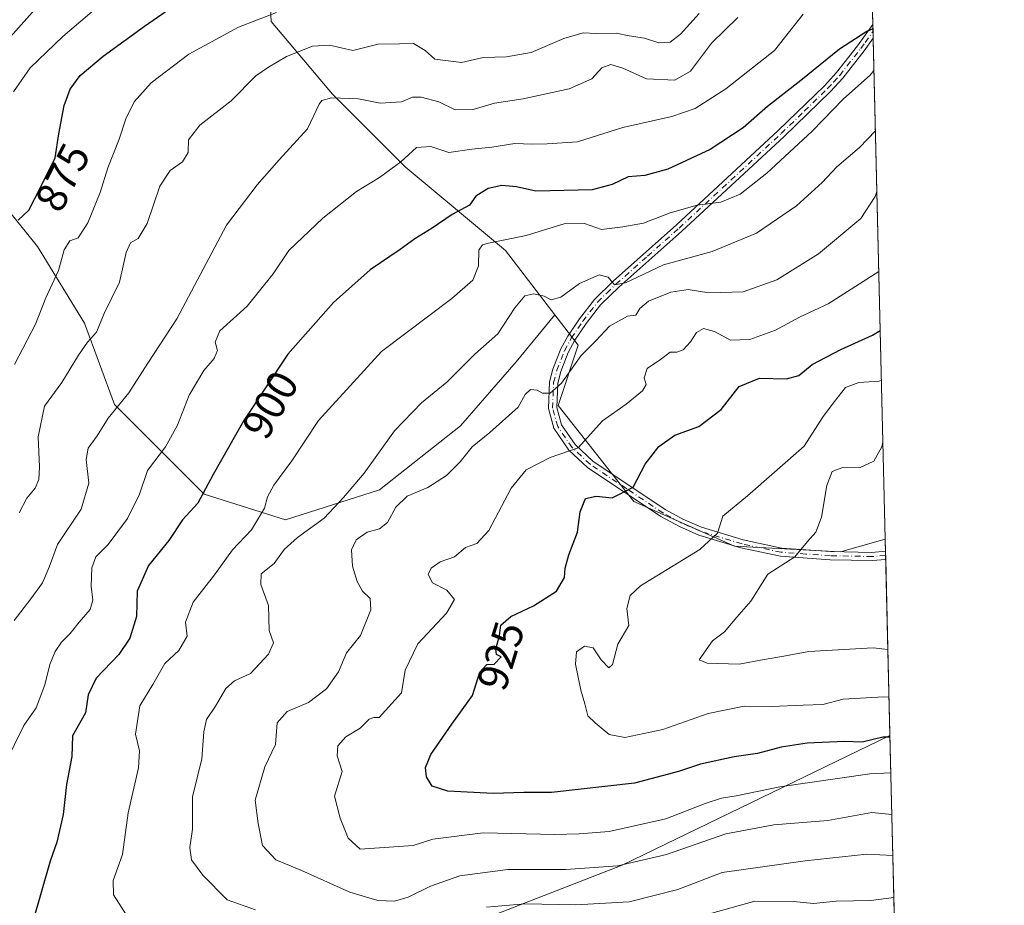
# Model space of a CAD drawing. Units: metres. Extents: x 662028 to 665495, y 4730332 to 4732726.
# Drawn here: x 665265 to 665495, y 4731483 to 4731689 of the extents above; entities that cross this region are included whole.
import ezdxf
from ezdxf.enums import TextEntityAlignment as Align

# ---------------------------------------------------------------- set-up
doc = ezdxf.new("R2010")
doc.units = ezdxf.units.M
doc.header["$MEASUREMENT"] = 0
doc.linetypes.add('DGN Style 4', pattern=[2.6384748266838614, 1.318413404963828, -0.6592067024819142, 0.001648016756204785, -0.6592067024819142])
for name, color, linetype, lineweight in [('Arbolado forestal CxS', 92, 'Continuous', 0), ('Camino Cxs', 7, 'Continuous', 0), ('Camino eje', 30, 'DGN Style 4', 13), ('Comarca CxS', 21, 'Continuous', 0), ('Comunidad Autónoma CxS', 142, 'Continuous', 0), ('Curva de nivel maestra', 30, 'Continuous', 30), ('Curva de nivel normal', 30, 'Continuous', 0), ('Matorral CxS', 135, 'Continuous', 0), ('Municipio CxS', 4, 'Continuous', 0), ('Provincia CxS', 1, 'Continuous', 0), ('Rótulo de curva de nivel directora', 7, 'Continuous', 0)]:
    doc.layers.add(name, color=color, linetype=linetype, lineweight=lineweight)
doc.styles.add('Style-Arial', font='txt')

# ---------------------------------------------------------------- blocks, each defined once
blk = doc.blocks.new('*U20')
at = {"layer": 'Camino Cxs', "color": 7, "linetype": 'Continuous', "lineweight": 0}
blk.add_polyline3d([(665454.3101000005, 4731565.5601, 942.0451999999933), (665463.9600999998, 4731565.380100001, 943.0314000000071), (665467.1089000005, 4731565.640000001, 944.2516999999935), (665467.1547999998, 4731563.7105, 944.4953999999999), (665467.1501000002, 4731563.710100001, 944.4934000000068), (665464.0201000003, 4731563.450099999, 943.1236999999965), (665454.2200999996, 4731563.630100001, 942.6652000000032), (665442.6501000002, 4731564.460100001, 936.0314000000071), (665433.4501, 4731566.4301, 934.1457999999985), (665423.6201, 4731569.4101, 930.2651000000042), (665419.1001000004, 4731571.380100001, 929.3847999999998), (665414.7701000003, 4731573.7501, 929.628800000006), (665397.7200999996, 4731585.140100001, 923.9508999999963), (665393.3901000004, 4731589.200099999, 921.9829000000027), (665389.8800999997, 4731594.270099999, 918.9700000000012), (665388.6101000002, 4731598.880100001, 917.5044000000053), (665388.8501000004, 4731605.0801, 917.2887000000047), (665389.6300999997, 4731608.0801, 917.6027000000032), (665391.4700999996, 4731612.7601, 915.8856999999989), (665393.1201, 4731615.770099999, 914.2032999999938), (665395.8201000001, 4731619.780099999, 913.9774000000034), (665399.3300999999, 4731624.3101, 913.0029000000068), (665403.6901000004, 4731628.540100001, 911.7813000000025), (665418.4101, 4731641.630100001, 913.6888000000035), (665442.1501000002, 4731663.620100001, 909.5948999999965), (665452.9301000005, 4731674.0701, 905.3136999999989), (665455.7100999998, 4731677.100099999, 904.3594000000012), (665460.6201, 4731683.340100001, 905.047200000001), (665464.1601, 4731688.3101, 905.2278999999982), (665464.1632000003, 4731688.314400001, 905.2275999999983), (665464.2402999997, 4731685.100500001, 906.0399000000034), (665462.1601, 4731682.1801, 905.5252000000038), (665457.1801000005, 4731675.850099999, 905.3598000000056), (665454.3101000005, 4731672.7301, 906.3631000000023), (665443.4801000003, 4731662.220100001, 910.285600000003), (665419.7100999998, 4731640.200099999, 915.3181000000042), (665405.0000999998, 4731627.130100001, 913.1024999999937), (665400.7701000003, 4731623.020099999, 913.8677000000026), (665397.3800999997, 4731618.6501, 914.6864999999962), (665394.7701000003, 4731614.770099999, 915.2667999999976), (665393.2200999996, 4731611.940099999, 915.4949999999953), (665391.4700999996, 4731607.4801, 917.0001000000049), (665390.7701000003, 4731604.800100001, 917.5485000000045), (665390.5500999996, 4731599.100099999, 918.296100000007), (665391.6501000002, 4731595.100099999, 919.2100999999967), (665394.8601000002, 4731590.470100001, 922.3202000000019), (665398.9200999998, 4731586.6501, 924.277900000001), (665415.7701000003, 4731575.4001, 929.8267000000051), (665419.9501, 4731573.110099999, 929.4351000000024), (665424.2901, 4731571.220100001, 930.2105000000012), (665433.9600999998, 4731568.290100001, 933.0167999999976), (665442.8901000004, 4731566.370100001, 935.3941999999952)], close=True, dxfattribs=at)

msp = doc.modelspace()

# ---------------------------------------------------------------- linework, layer by layer
at = {"layer": 'Arbolado forestal CxS', "color": 92, "linetype": 'Continuous', "lineweight": 0, "extrusion": (-0.007783676357979424, 0.3242155516643097, 0.9459512093344781), "elevation": 1529757.151549768, "flags": 128}
msp.add_lwpolyline([(-778836.796917005, -4459375.33715163), (-778836.796917005, -4459257.109155284)], dxfattribs=at)
at = {"layer": 'Arbolado forestal CxS', "color": 92, "linetype": 'Continuous', "lineweight": 0, "extrusion": (-0.007698891414909499, 0.3213337321468882, 0.9469347177369376), "elevation": 1516178.584874758, "flags": 128}
msp.add_lwpolyline([(-778608.0710365828, -4463932.082254996), (-778608.0710365828, -4463930.384818922)], dxfattribs=at)
at = {"layer": 'Arbolado forestal CxS', "color": 92, "linetype": 'Continuous', "lineweight": 0, "extrusion": (-0.008502474362475192, 0.3530614079986368, 0.9355615159420229), "elevation": 1665759.025830942, "flags": 128}
msp.add_lwpolyline([(-779187.432928618, -4410194.590066815), (-779187.4329286182, -4410192.871883784)], dxfattribs=at)
at = {"layer": 'Arbolado forestal CxS', "color": 92, "linetype": 'Continuous', "lineweight": 0, "extrusion": (-0.007508042962128396, 0.3127375977572788, 0.9498098884723644), "elevation": 1475634.031361288, "flags": 128}
msp.add_lwpolyline([(-778835.6838067942, -4477455.364166496), (-778835.6838067942, -4477332.54863946)], dxfattribs=at)
at = {"layer": 'Arbolado forestal CxS', "color": 92, "linetype": 'Continuous', "lineweight": 0, "extrusion": (-0.004118111364741747, 0.1711484669243223, 0.9852366433645481), "elevation": 807984.4843372145, "flags": 128}
msp.add_lwpolyline([(-779090.7985562531, -4644433.891085543), (-779090.7985562532, -4644431.004953763)], dxfattribs=at)
at = {"layer": 'Arbolado forestal CxS', "color": 92, "linetype": 'Continuous', "lineweight": 0, "extrusion": (-0.003174957521941858, 0.1337641481072497, 0.9910081091120676), "elevation": 631731.180926138, "flags": 128}
msp.add_lwpolyline([(-777554.1388378191, -4671925.302840612), (-777554.1388378191, -4671924.329012321)], dxfattribs=at)
at = {"layer": 'Arbolado forestal CxS', "color": 92, "linetype": 'Continuous', "lineweight": 0, "extrusion": (-0.003237528324336662, 0.1334719509970461, 0.9910473029615646), "elevation": 630307.0293815151, "flags": 128}
msp.add_lwpolyline([(-780007.6916655041, -4671707.686644176), (-780007.6916655042, -4671706.712943169)], dxfattribs=at)
at = {"layer": 'Arbolado forestal CxS', "color": 92, "linetype": 'Continuous', "lineweight": 0, "extrusion": (0.007277012271433412, -0.3031279312676695, 0.9529220862052599), "elevation": -1428531.842522369, "flags": 128}
msp.add_lwpolyline([(778830.604901181, 4492578.572031018), (778830.604901181, 4492535.576174756)], dxfattribs=at)
at = {"layer": 'Arbolado forestal CxS', "color": 92, "linetype": 'Continuous', "lineweight": 0}
for points in [[(665459.7284000004, 4731873.030300001, 828.0280000000057), (665467.0401999997, 4731568.4827, 938.1094000000012), (665460.7516999999, 4731566.685500001, 937.0951999999961), (665456.5982999997, 4731565.498299999, 936.5081999999967), (665431.9096999997, 4731566.799100001, 930.6100000000006), (665408.5203, 4731577.1995, 924.719299999997), (665390.8487000001, 4731599.5615, 915.3718999999984), (665395.5268999999, 4731613.602299999, 912.749800000005), (665390.1222999999, 4731620.6735, 910.369200000001), (665378.6344999997, 4731635.703500001, 903.2964999999967), (665355.2461000001, 4731655.2049, 893.8698000000004), (665338.3537, 4731672.106100001, 887.2581999999967), (665324.0601000005, 4731689.007099999, 879.8874000000069), (665323.5532999998, 4731698.142100001, 876.1429999999965), (665322.7615, 4731712.4089, 869.8847999999998), (665326.6599000003, 4731735.8093, 858.8531999999979), (665322.7622999996, 4731755.3103, 849.470300000001), (665309.7688999996, 4731777.4123, 839.9484999999986), (665300.6734999996, 4731807.314099999, 826.9876999999979)], [(665323.5532999998, 4731698.142100001, 876.1429999999965), (665307.4457, 4731693.383500001, 875.2918000000063), (665280.5713000001, 4731693.384099999, 867.6138000000066), (665253.6969, 4731692.389699999, 857.5460000000021), (665231.7988999998, 4731680.4461, 851.9118000000017), (665242.7474999997, 4731662.5295, 860.5991000000067), (665256.6823000005, 4731652.5755, 867.5316000000021), (665269.6215000004, 4731636.649700001, 876.2532000000066), (665280.5701000001, 4731618.733100001, 883.5103999999993), (665287.5373000001, 4731599.8213, 888.748000000007), (665308.4392999997, 4731578.918299999, 899.2079999999987), (665327.3507000003, 4731572.945699999, 906.1888000000035), (665349.2484999998, 4731579.912500001, 910.8372999999993), (665368.1605000002, 4731594.842300001, 912.5996000000014), (665381.1003000002, 4731609.772100001, 911.3668000000034), (665390.1222999999, 4731620.6735, 910.369200000001)], [(665323.5532999998, 4731698.142100001, 876.1429999999965), (665307.4457, 4731693.383500001, 875.2918000000063), (665280.5713000001, 4731693.384099999, 867.6138000000066), (665253.6969, 4731692.389699999, 857.5460000000021), (665231.7988999998, 4731680.4461, 851.9118000000017), (665242.7474999997, 4731662.5295, 860.5991000000067), (665256.6823000005, 4731652.5755, 867.5316000000021), (665269.6215000004, 4731636.649700001, 876.2532000000066), (665280.5701000001, 4731618.733100001, 883.5103999999993), (665287.5373000001, 4731599.8213, 888.748000000007), (665308.4392999997, 4731578.918299999, 899.2079999999987), (665327.3507000003, 4731572.945699999, 906.1888000000035), (665349.2484999998, 4731579.912500001, 910.8372999999993), (665368.1605000002, 4731594.842300001, 912.5996000000014), (665381.1003000002, 4731609.772100001, 911.3668000000034), (665390.1222999999, 4731620.6735, 910.369200000001)], [(665323.5532999998, 4731698.142100001, 876.1429999999965), (665324.0601000005, 4731689.007099999, 879.8874000000069), (665338.3537, 4731672.106100001, 887.2581999999967), (665355.2461000001, 4731655.2049, 893.8698000000004), (665378.6344999997, 4731635.703500001, 903.2964999999967), (665390.1222999999, 4731620.6735, 910.369200000001)], [(665323.5532999998, 4731698.142100001, 876.1429999999965), (665324.0601000005, 4731689.007099999, 879.8874000000069), (665338.3537, 4731672.106100001, 887.2581999999967), (665355.2461000001, 4731655.2049, 893.8698000000004), (665378.6344999997, 4731635.703500001, 903.2964999999967), (665390.1222999999, 4731620.6735, 910.369200000001)], [(665256.6823000005, 4731652.5755, 867.5316000000021), (665269.6215000004, 4731636.649700001, 876.2532000000066), (665280.5701000001, 4731618.733100001, 883.5103999999993), (665287.5373000001, 4731599.8213, 888.748000000007), (665308.4392999997, 4731578.918299999, 899.2079999999987), (665327.3507000003, 4731572.945699999, 906.1888000000035), (665349.2484999998, 4731579.912500001, 910.8372999999993), (665368.1605000002, 4731594.842300001, 912.5996000000014), (665381.1003000002, 4731609.772100001, 911.3668000000034), (665390.1222999999, 4731620.6735, 910.369200000001), (665395.5268999999, 4731613.602299999, 912.749800000005), (665390.8487000001, 4731599.5615, 915.3718999999984), (665408.5203, 4731577.1995, 924.719299999997), (665431.9096999997, 4731566.799100001, 930.6100000000006), (665456.5982999997, 4731565.498299999, 936.5081999999967), (665460.7516999999, 4731566.685500001, 937.0951999999961), (665467.0401999997, 4731568.4827, 938.1094000000012), (665468.1381999999, 4731522.750600001, 925.8267999999954), (665405.7969000004, 4731492.513699999, 916.126000000004), (665332.7704999996, 4731464.124299999, 902.8108000000066)], [(665390.1222999999, 4731620.6735, 910.369200000001), (665395.5268999999, 4731613.602299999, 912.749800000005), (665390.8487000001, 4731599.5615, 915.3718999999984), (665408.5203, 4731577.1995, 924.719299999997), (665431.9096999997, 4731566.799100001, 930.6100000000006), (665456.5982999997, 4731565.498299999, 936.5081999999967), (665460.7516999999, 4731566.685500001, 937.0951999999961), (665467.0401999997, 4731568.4827, 938.1094000000012)], [(665390.1222999999, 4731620.6735, 910.369200000001), (665395.5268999999, 4731613.602299999, 912.749800000005), (665390.8487000001, 4731599.5615, 915.3718999999984), (665408.5203, 4731577.1995, 924.719299999997), (665431.9096999997, 4731566.799100001, 930.6100000000006), (665456.5982999997, 4731565.498299999, 936.5081999999967), (665460.7516999999, 4731566.685500001, 937.0951999999961), (665467.0401999997, 4731568.4827, 938.1094000000012)], [(665468.1381999999, 4731522.750600001, 925.8267999999954), (665405.7969000004, 4731492.513699999, 916.126000000004), (665332.7704999996, 4731464.124299999, 902.8108000000066), (665290.1448999997, 4731459.9703, 897.4287999999942), (665257.5853000004, 4731449.113500001, 891.4722000000038), (665233.5532999998, 4731427.399499999, 880.1144000000058), (665211.8460999997, 4731406.4615, 867.4951000000001), (665184.7134999996, 4731404.1351, 856.328999999998), (665156.0299000005, 4731411.115900001, 847.390400000004), (665126.5724999999, 4731418.8715, 839.2568999999932), (665125.7971000001, 4731453.7711, 845.5693000000028), (665112.6183000002, 4731462.301300001, 841.8464999999997), (665084.7109000003, 4731465.405099999, 831.2311999999947), (665062.2291000001, 4731462.3027, 822.895399999994), (665038.1974999999, 4731466.181299999, 809.7912999999971), (665020.3677000003, 4731457.6511, 799.1453000000038), (665010.2896999996, 4731447.569300001, 794.3562999999995), (664998.4693, 4731416.914100001, 789.3122000000003), (664974.9770999998, 4731389.049100001, 779.6193000000059), (664930.5931000002, 4731358.152899999, 757.3447000000016)]]:
    msp.add_polyline3d(points, dxfattribs=at)
msp.add_polyline3d([(665390.1222999999, 4731620.6735, 910.369200000001), (665381.1003000002, 4731609.772100001, 911.3668000000034), (665368.1605000002, 4731594.842300001, 912.5996000000014), (665349.2484999998, 4731579.912500001, 910.8372999999993), (665327.3507000003, 4731572.945699999, 906.1888000000035), (665308.4392999997, 4731578.918299999, 899.2079999999987), (665287.5373000001, 4731599.8213, 888.748000000007), (665280.5701000001, 4731618.733100001, 883.5103999999993), (665269.6215000004, 4731636.649700001, 876.2532000000066), (665256.6823000005, 4731652.5755, 867.5316000000021), (665242.7474999997, 4731662.5295, 860.5991000000067), (665231.7988999998, 4731680.4461, 851.9118000000017), (665253.6969, 4731692.389699999, 857.5460000000021), (665280.5713000001, 4731693.384099999, 867.6138000000066), (665307.4457, 4731693.383500001, 875.2918000000063), (665323.5532999998, 4731698.142100001, 876.1429999999965), (665324.0601000005, 4731689.007099999, 879.8874000000069), (665338.3537, 4731672.106100001, 887.2581999999967), (665355.2461000001, 4731655.2049, 893.8698000000004), (665378.6344999997, 4731635.703500001, 903.2964999999967)], close=True, dxfattribs=at)
at = {"layer": 'Camino Cxs', "color": 7, "linetype": 'Continuous', "lineweight": 0, "extrusion": (-0.00588273948120152, 0.244903323905181, 0.969529656749287), "elevation": 1155769.08857799, "flags": 128}
msp.add_lwpolyline([(-778897.7629924831, -4570474.129153662), (-778897.762992483, -4570470.813291129)], dxfattribs=at)
at = {"layer": 'Camino Cxs', "color": 7, "linetype": 'Continuous', "lineweight": 0, "extrusion": (-0.05167032602019264, -0.9412250748495661, 0.3338046373006164), "elevation": -4487537.930558854, "flags": 128}
msp.add_lwpolyline([(405096.1395454919, 1590107.988573468), (405105.7849039099, 1590109.034781582), (405108.914424089, 1590110.329228085)], dxfattribs=at)
at = {"layer": 'Camino Cxs', "color": 7, "linetype": 'Continuous', "lineweight": 0, "extrusion": (-0.002999851135899434, 0.1252859911883781, 0.9921161329729037), "elevation": 591739.3960645808, "flags": 128}
msp.add_lwpolyline([(-778536.7013276613, -4676995.388248646), (-778536.7013276613, -4676993.442858419)], dxfattribs=at)
at = {"layer": 'Camino Cxs', "color": 7, "linetype": 'Continuous', "lineweight": 0}
for points in [[(665467.1547999998, 4731563.7105, 944.4953999999999), (665467.1501000002, 4731563.710100001, 944.4934000000068), (665464.0201000003, 4731563.450099999, 943.1236999999965), (665454.2200999996, 4731563.630100001, 942.6652000000032), (665442.6501000002, 4731564.460100001, 936.0314000000071), (665433.4501, 4731566.4301, 934.1457999999985), (665423.6201, 4731569.4101, 930.2651000000042), (665419.1001000004, 4731571.380100001, 929.3847999999998), (665414.7701000003, 4731573.7501, 929.628800000006), (665397.7200999996, 4731585.140100001, 923.9508999999963), (665393.3901000004, 4731589.200099999, 921.9829000000027), (665389.8800999997, 4731594.270099999, 918.9700000000012), (665388.6101000002, 4731598.880100001, 917.5044000000053), (665388.8501000004, 4731605.0801, 917.2887000000047), (665389.6300999997, 4731608.0801, 917.6027000000032), (665391.4700999996, 4731612.7601, 915.8856999999989), (665393.1201, 4731615.770099999, 914.2032999999938), (665395.8201000001, 4731619.780099999, 913.9774000000034), (665399.3300999999, 4731624.3101, 913.0029000000068), (665403.6901000004, 4731628.540100001, 911.7813000000025), (665418.4101, 4731641.630100001, 913.6888000000035), (665442.1501000002, 4731663.620100001, 909.5948999999965), (665452.9301000005, 4731674.0701, 905.3136999999989), (665455.7100999998, 4731677.100099999, 904.3594000000012), (665460.6201, 4731683.340100001, 905.047200000001), (665464.1601, 4731688.3101, 905.2278999999982), (665464.1632000003, 4731688.314400001, 905.2275999999983)], [(665464.2403999995, 4731685.100500001, 906.0399000000034), (665462.1601, 4731682.1801, 905.5252000000038), (665457.1801000005, 4731675.850099999, 905.3598000000056), (665454.3101000005, 4731672.7301, 906.3631000000023), (665443.4801000003, 4731662.220100001, 910.285600000003), (665419.7100999998, 4731640.200099999, 915.3181000000042), (665405.0000999998, 4731627.130100001, 913.1024999999937), (665400.7701000003, 4731623.020099999, 913.8677000000026), (665397.3800999997, 4731618.6501, 914.6864999999962), (665394.7701000003, 4731614.770099999, 915.2667999999976), (665393.2200999996, 4731611.940099999, 915.4949999999953), (665391.4700999996, 4731607.4801, 917.0001000000049), (665390.7701000003, 4731604.800100001, 917.5485000000045), (665390.5500999996, 4731599.100099999, 918.296100000007), (665391.6501000002, 4731595.100099999, 919.2100999999967), (665394.8601000002, 4731590.470100001, 922.3202000000019), (665398.9200999998, 4731586.6501, 924.277900000001), (665415.7701000003, 4731575.4001, 929.8267000000051), (665419.9501, 4731573.110099999, 929.4351000000024), (665424.2901, 4731571.220100001, 930.2105000000012), (665433.9600999998, 4731568.290100001, 933.0167999999976), (665442.8901000004, 4731566.370100001, 935.3941999999952), (665454.3101000005, 4731565.5601, 942.0451999999933)]]:
    msp.add_polyline3d(points, dxfattribs=at)
at = {"layer": 'Camino eje', "color": 30, "linetype": 'DGN Style 4', "lineweight": 13}
msp.add_polyline3d([(665467.1316000001, 4731564.675200001, 944.3729000000021), (665467.1300999997, 4731564.675100001, 944.3723000000028), (665463.9901000002, 4731564.415100001, 943.0767999999954), (665454.2651000004, 4731564.595100001, 942.3537999999972), (665448.5551000005, 4731565.0001, 938.9026000000014), (665442.7701000003, 4731565.415100001, 935.7145000000019), (665438.1700999998, 4731566.4001, 934.1178999999975), (665433.7050999999, 4731567.360099999, 933.0807999999961), (665423.9550999999, 4731570.315099999, 930.2351000000054), (665419.5251000002, 4731572.245100001, 929.2078000000038), (665415.2701000003, 4731574.575099999, 929.7038000000031), (665406.8450999996, 4731580.200099999, 928.3463000000047), (665398.3201000001, 4731585.895099999, 924.0767000000051), (665396.2901, 4731587.8051, 923.3944000000047), (665394.1250999998, 4731589.835100001, 922.0816000000051), (665390.7651000004, 4731594.6851, 919.0679999999993), (665389.5800999999, 4731598.9901, 917.8960999999982), (665389.8101000005, 4731604.940099999, 917.3950999999943), (665390.5500999996, 4731607.780099999, 917.2593000000053), (665392.3450999996, 4731612.350099999, 915.1141000000061), (665393.9451000001, 4731615.270099999, 914.7197000000016), (665396.6001000004, 4731619.215100001, 914.294399999999), (665400.0500999996, 4731623.665100001, 913.3806999999942), (665402.2301000003, 4731625.780099999, 912.2605999999943), (665404.3450999996, 4731627.835100001, 912.2642000000051), (665411.7050999999, 4731634.380100001, 913.7918000000063), (665419.0601000005, 4731640.915100001, 914.4802000000054), (665442.8151000004, 4731662.920100001, 909.9312000000064), (665448.2050999999, 4731668.145099999, 905.5409999999974), (665453.6201, 4731673.4001, 905.824299999993), (665455.0100999996, 4731674.915100001, 905.4076999999961), (665456.4451000001, 4731676.475099999, 904.8456000000006), (665461.3901000004, 4731682.7601, 905.1809000000068), (665462.3750999998, 4731684.145099999, 905.2566999999982), (665464.2017999999, 4731686.7075, 905.5844000000071)], dxfattribs=at)
at = {"layer": 'Comarca CxS', "color": 21, "linetype": 'Continuous', "lineweight": 0, "flags": 128}
msp.add_lwpolyline([(662461.8682774823, 4730341.248318359), (662082.3600012255, 4730332.259982685), (662073.2919999994, 4730718.225899999), (662044.4432000007, 4731946.129199999), (662044.1555000006, 4731958.372599999), (662028.0100012247, 4732645.579982661), (663458.5784000009, 4732679.473599999), (663526.779, 4732681.0894), (664535.445299999, 4732704.987100001), (664725.6490999993, 4732709.4934), (665439.2400012519, 4732726.399982663), (665469.2490999993, 4731476.479699999), (665474.993, 4731237.2357), (665494.7800012517, 4730413.079982685), (663068.0202999997, 4730355.604499999), (662526.3614983506, 4730342.775767574)], close=True, dxfattribs=at)
at = {"layer": 'Comunidad Autónoma CxS', "color": 142, "linetype": 'Continuous', "lineweight": 0, "flags": 128}
msp.add_lwpolyline([(662461.8682774823, 4730341.248318359), (662082.3600012255, 4730332.259982685), (662073.2919999994, 4730718.225899999), (662044.4432000007, 4731946.129199999), (662044.1555000006, 4731958.372599999), (662028.0100012247, 4732645.579982661), (663458.5784000009, 4732679.473599999), (663526.779, 4732681.0894), (664535.445299999, 4732704.987100001), (664725.6490999993, 4732709.4934), (665439.2400012519, 4732726.399982663), (665469.2490999993, 4731476.479699999), (665474.993, 4731237.2357), (665494.7800012517, 4730413.079982685), (663068.0202999997, 4730355.604499999), (662526.3614983506, 4730342.775767574)], close=True, dxfattribs=at)
at = {"layer": 'Curva de nivel maestra', "color": 30, "linetype": 'Continuous', "lineweight": 30, "flags": 128}
for points, elevation in [([(665265.1299999999, 4731642.7501), (665267.5999999996, 4731645.100099999), (665270.3899999997, 4731650.550100001), (665273.7199999997, 4731657.2501), (665274.6200000001, 4731662.890100001), (665275.8200000003, 4731669.460100001), (665277.2199999997, 4731673.2301), (665279.5599999997, 4731676.460100001), (665284.9299999997, 4731680.950099999), (665294.54, 4731687.9001), (665304.4000000004, 4731694.840100001)], 875), ([(665464.1871999997, 4731687.313100001), (665462.7400000002, 4731686.6801), (665456.4000000004, 4731682.590100001), (665447.4000000004, 4731675.2501), (665439.6399999997, 4731669.2401), (665434, 4731664.280099999), (665426.2999999998, 4731659.2301), (665416.4000000004, 4731654.6601), (665411.0700000003, 4731653.130100001), (665407.1699999999, 4731652.8101), (665403.4600000001, 4731651.0801), (665398.7599999999, 4731649.850099999), (665385.6699999999, 4731649.520099999), (665381.1799999997, 4731650.4801), (665377.7599999999, 4731650.800100001), (665374.5800000001, 4731650.090100001), (665371.6799999997, 4731648.3101), (665370.2599999999, 4731646.2301), (665366.1799999997, 4731644.030099999), (665361.5199999996, 4731640.920100001), (665357.4800000006, 4731638.4101), (665354.0800000001, 4731635.880100001), (665347.0700000003, 4731631.190099999), (665338.5199999996, 4731623.540100001), (665327.9600000001, 4731611.5101), (665317.6500000004, 4731596.0701), (665310.5, 4731583.5101), (665306.9699999997, 4731576.8101), (665303.4000000004, 4731572.9301), (665300.2100000001, 4731568.140100001), (665295.5, 4731562.3201), (665292.8600000005, 4731556.3301), (665292.6399999997, 4731550.440099999), (665291.1500000004, 4731545.380100001), (665288.5300000003, 4731541.610099999), (665283.25, 4731536.100099999), (665281.3899999997, 4731532.190099999), (665280.7699999996, 4731527.9901), (665277.7800000003, 4731522.6501), (665277.5999999996, 4731517.8201), (665276.3899999997, 4731511.3101), (665275.6299999999, 4731504.3201), (665274.1399999997, 4731497.9101), (665272.5700000003, 4731493.4901), (665268.54, 4731479.380100001)], 900), ([(665468.1473000003, 4731522.3687), (665466.4699999997, 4731522.3101), (665461.6699999999, 4731521.170100001), (665457.5800000001, 4731521.340100001), (665448.8399999999, 4731520.960100001), (665442.8200000003, 4731520.040100001), (665437.2800000003, 4731518.520099999), (665431.8600000005, 4731517.7401), (665424.0199999996, 4731516.0801), (665418.8899999997, 4731514.3201), (665408.6699999999, 4731511.600099999), (665389.3200000003, 4731509.460100001), (665382.8600000005, 4731509.460100001), (665375.75, 4731509.2401), (665365.1500000004, 4731509.7401), (665361.5099999999, 4731510.970100001), (665360.2000000002, 4731513.100099999), (665360.0199999996, 4731515.2601), (665361.2199999997, 4731518.270099999), (665366.0899999999, 4731525.4101), (665370.9199999999, 4731532.0101), (665372.6399999997, 4731537.520099999), (665374.2300000006, 4731539.2601), (665375.9500000002, 4731539.370100001), (665377.6200000001, 4731541.040100001), (665376.5499999998, 4731541.620100001), (665376.3700000001, 4731542.860099999), (665377.2000000002, 4731546.020099999), (665377.5199999996, 4731548.4301), (665379.8899999997, 4731550.420100001), (665385.1600000003, 4731552.9301), (665390.5099999999, 4731556.3101), (665392.3600000005, 4731559.5601), (665392.5, 4731561.7401), (665393.3799999999, 4731564.840100001), (665395.3600000005, 4731570.100099999), (665396.0199999996, 4731574.8301), (665397.2699999996, 4731577.9101), (665399.7100000001, 4731578.5001), (665403.4800000006, 4731578.120100001), (665408.3700000001, 4731580.600099999), (665411.1500000004, 4731585.920100001), (665414.3099999997, 4731590.0701), (665418.0700000003, 4731592.6501), (665423.6399999997, 4731594.700099999), (665428.8600000005, 4731598.620100001), (665433.0700000003, 4731603.9901), (665437.7400000002, 4731605.9901), (665444.0300000003, 4731605.780099999), (665446.9199999999, 4731606.610099999), (665450.0300000003, 4731609.140100001), (665456.7400000002, 4731612.6501), (665464.0700000003, 4731615.940099999), (665465.8733999999, 4731617.082900001)], 925)]:
    msp.add_lwpolyline(points, dxfattribs=dict(at, elevation=elevation))
at = {"layer": 'Curva de nivel normal', "color": 30, "linetype": 'Continuous', "lineweight": 0, "flags": 128}
for points, elevation in [([(665290.75, 4731698.5801), (665275.5, 4731685.540100001), (665267.9299999997, 4731678.190099999), (665264, 4731672.6501)], 870), ([(665262.6299999999, 4731684.6801), (665273.4900000002, 4731696.960100001)], 865), ([(665447.9299999997, 4731690.720100001), (665441.25, 4731682.2601), (665429.9400000004, 4731673.3201), (665422.8099999997, 4731668.780099999), (665417.3300000001, 4731666.9001), (665405.9400000004, 4731664.3201), (665395.4199999999, 4731661.0001), (665388.2800000003, 4731660.5001), (665384.7999999998, 4731660.420100001), (665380.75, 4731660.5701), (665375.4100000003, 4731659.7501), (665370.75, 4731659.3201), (665365.4100000003, 4731658.5001), (665361.2199999997, 4731659.940099999), (665357.9000000004, 4731659.670100001), (665354.2599999999, 4731656.3301), (665349.2999999998, 4731652.710100001), (665343.9100000003, 4731649.390100001), (665336.04, 4731643.220100001), (665328.1399999997, 4731635.710100001), (665324.5300000003, 4731630.2301), (665318.4400000004, 4731622.720100001), (665312.1200000001, 4731616.9901), (665311.0199999996, 4731614.3201), (665311.54, 4731612.380100001), (665310.79, 4731610.540100001), (665308.3700000001, 4731607.710100001), (665304.9600000001, 4731601.9901), (665302.2000000002, 4731594.9901), (665299.4600000001, 4731589.9901), (665295.2699999996, 4731584.420100001), (665293.3799999999, 4731578.9301), (665290.5999999996, 4731573.2601), (665286.0700000003, 4731567.200099999), (665283.2300000006, 4731564.3201), (665282.2699999996, 4731561.800100001), (665282.1200000001, 4731557.5001), (665282.54, 4731554.2401), (665281.8700000001, 4731552.0601), (665279.3300000001, 4731549.1501), (665277.2300000006, 4731546.4901), (665275.2199999997, 4731544.4901), (665273.7400000002, 4731542.2601), (665272.5, 4731539.300100001), (665271.3099999997, 4731534.5101), (665269.2999999998, 4731529.1501), (665266.4500000002, 4731525.040100001), (665262.0899999999, 4731516.200099999)], 895), ([(665325.25, 4731691.1501), (665316.4699999997, 4731687.700099999), (665304.9000000004, 4731681.440099999), (665296.0999999996, 4731674.7501), (665292.1600000003, 4731670.290100001), (665290.2199999997, 4731666.3201), (665288.6600000003, 4731661.6501), (665285.9900000002, 4731654.920100001), (665284.2400000002, 4731649.200099999), (665281.3499999996, 4731642.100099999), (665279.0800000001, 4731638.670100001), (665277.1900000004, 4731637.960100001), (665275.8700000001, 4731635.840100001), (665274.54, 4731631.050100001), (665271.5899999999, 4731624.640100001), (665269.1699999999, 4731618.520099999), (665264.2999999998, 4731609.120100001)], 880), ([(665423.7400000002, 4731690.870100001), (665419.4000000004, 4731686.100099999), (665416.9800000006, 4731684.1801), (665414.3600000005, 4731684.050100001), (665410.9800000006, 4731685.120100001), (665407.4000000004, 4731685.710100001), (665404.4000000004, 4731686.300100001), (665399.7400000002, 4731686.220100001), (665396.7400000002, 4731686.340100001), (665392.2100000001, 4731685.020099999), (665384.6200000001, 4731681.800100001), (665378.8799999999, 4731680.8201), (665373.4100000003, 4731680.6501), (665368.3700000001, 4731679.5001), (665362.1299999999, 4731680.2601), (665359.9100000003, 4731682.290100001), (665357.2199999997, 4731683.9001), (665353.8899999997, 4731683.800100001), (665348.9400000004, 4731683.720100001), (665343.0800000001, 4731682.2501), (665337.6399999997, 4731683.5101), (665333.6600000003, 4731683.280099999), (665327.6399999997, 4731680.880100001), (665323.4100000003, 4731678.380100001), (665320.4500000002, 4731676.360099999), (665314.7599999999, 4731670.5101), (665307.4199999999, 4731664.860099999), (665304.7800000003, 4731661.4801), (665304.7400000002, 4731658.470100001), (665303.4100000003, 4731656.300100001), (665300.5, 4731654.3201), (665298.1299999999, 4731650.6501), (665295.2000000002, 4731641.9801), (665293.0599999997, 4731638.5101), (665291.2800000003, 4731637.4801), (665290.2599999999, 4731635.190099999), (665288.7300000006, 4731628.3201), (665285.1399999997, 4731620.9901), (665283.4000000004, 4731616.6501), (665281.2699999996, 4731614.3201), (665279.1399999997, 4731611.3201), (665275.3200000003, 4731604.9301), (665271.2800000003, 4731599.4301), (665269.7400000002, 4731592.2601), (665270.0899999999, 4731585.3201), (665269.9500000002, 4731582.3201), (665269.0800000001, 4731580.3101), (665267.1200000001, 4731578.030099999), (665265.3300000001, 4731574.610099999)], 885), ([(665432.7599999999, 4731689.9801), (665426.5999999996, 4731683.9801), (665421.6600000003, 4731677.460100001), (665418.0800000001, 4731675.340100001), (665411.4500000002, 4731675.690099999), (665405.9199999999, 4731678.120100001), (665403.1200000001, 4731679.040100001), (665401.0700000003, 4731678.220100001), (665398.7400000002, 4731675.640100001), (665393.4400000004, 4731673.300100001), (665382.7000000002, 4731670.970100001), (665376.0800000001, 4731669.9901), (665371.0999999996, 4731668.5001), (665366.9000000004, 4731668.4801), (665363.0700000003, 4731670.3101), (665358.9500000002, 4731671.4101), (665356.9600000001, 4731671.360099999), (665354.4100000003, 4731670.300100001), (665349.4100000003, 4731669.960100001), (665344.4100000003, 4731670.9901), (665338.0800000001, 4731671.2501), (665335.8200000003, 4731670.640100001), (665335.1900000004, 4731669.7401), (665332.5199999996, 4731664.050100001), (665325.8899999997, 4731656.770099999), (665320.7599999999, 4731651.0001), (665313.6600000003, 4731641.5801), (665302.0800000001, 4731619.7601), (665295.3499999996, 4731609.440099999), (665290.8799999999, 4731602.540100001), (665286.0700000003, 4731596.6501), (665283.4800000006, 4731592.5001), (665281.4199999999, 4731589.640100001), (665280.9199999999, 4731587.0101), (665281.5499999998, 4731581.470100001), (665279.8300000001, 4731575.460100001), (665274.29, 4731567.220100001), (665272.3399999999, 4731561.940099999), (665270.7999999998, 4731558.290100001), (665268.04, 4731554.5601), (665264.1500000004, 4731549.550100001)], 890), ([(665464.4198000003, 4731677.626499999), (665463.5599999997, 4731676.4801), (665457.2999999998, 4731671.0001), (665450.0199999996, 4731663.4901), (665439.4699999997, 4731653.6801), (665433.25, 4731648.8301), (665428.7800000003, 4731646.920100001), (665423.2199999997, 4731646.2501), (665416.9800000006, 4731644.4801), (665410.7400000002, 4731642.050100001), (665405.9400000004, 4731641.190099999), (665400.9900000002, 4731640.5701), (665397.0199999996, 4731641.940099999), (665392.2999999998, 4731641.880100001), (665383.4100000003, 4731639.1601), (665374.6699999999, 4731637.4101), (665373.25, 4731637.0001), (665372.4100000003, 4731635.770099999), (665372.3600000005, 4731632.120100001), (665371.0300000003, 4731628.7401), (665366.1100000005, 4731624.4901), (665349.7599999999, 4731612.1601), (665335.0800000001, 4731596.0601), (665328.8899999997, 4731586.700099999), (665324.6500000004, 4731581.0001), (665323.1699999999, 4731578.3201), (665322.5, 4731575.6501), (665319.4400000004, 4731570.6501), (665315.0199999996, 4731565.9901), (665310.8300000001, 4731560.170100001), (665305.8700000001, 4731553.790100001), (665304.0899999999, 4731549.120100001), (665304.4400000004, 4731545.8301), (665302.5, 4731542.550100001), (665299.2999999998, 4731539.4801), (665296.5099999999, 4731534.610099999), (665293.4500000002, 4731529.6501), (665292.4500000002, 4731523.0801), (665293.4000000004, 4731519.1501), (665293.1200000001, 4731515.1801), (665290.7400000002, 4731504.7601), (665289.4199999999, 4731495.0001), (665287.2800000003, 4731489.0001), (665287.2999999998, 4731485.6601), (665290.4800000006, 4731480.6601)], 905), ([(665320.4100000003, 4731482.120100001), (665313.7599999999, 4731484.4801), (665308.1100000005, 4731490.1801), (665305.4600000001, 4731493.7401), (665305.0899999999, 4731496.620100001), (665305.7400000002, 4731500.950099999), (665305.7199999997, 4731508.440099999), (665307.9199999999, 4731517.300100001), (665308.3399999999, 4731523.5701), (665308.9600000001, 4731526.470100001), (665311.0999999996, 4731529.5801), (665313.4900000002, 4731533.6801), (665315.5199999996, 4731535.470100001), (665319.2599999999, 4731537.1501), (665323.4500000002, 4731541.640100001), (665324.5899999999, 4731544.3201), (665323.5800000001, 4731547.1501), (665323.4199999999, 4731553.0001), (665321.5999999996, 4731557.860099999), (665321.6900000004, 4731560.370100001), (665324.7199999997, 4731562.800100001), (665327.0899999999, 4731566.020099999), (665330.1799999997, 4731568.8301), (665336.3899999997, 4731573.360099999), (665340.8700000001, 4731578.190099999), (665345.7000000002, 4731583.840100001), (665352.75, 4731593.670100001), (665359.0300000003, 4731600.170100001), (665364.9800000006, 4731605.020099999), (665371.4900000002, 4731611.520099999), (665376.8600000005, 4731616.270099999), (665380.75, 4731622.3301), (665383.0800000001, 4731625.100099999), (665385.2199999997, 4731625.5601), (665387.6500000004, 4731625.0601), (665389.2199999997, 4731624.200099999), (665391.5300000003, 4731624.8101), (665395.8799999999, 4731627.9801), (665400.4299999997, 4731630.0001), (665402.54, 4731629.4801), (665403.9900000002, 4731627.720100001), (665406.5700000003, 4731628.190099999), (665415.4000000004, 4731632.3301), (665426.7400000002, 4731635.450099999), (665437.0700000003, 4731639.7401), (665446.4000000004, 4731646.110099999), (665452.4000000004, 4731651.4901), (665455.7400000002, 4731655.1601), (665461.0700000003, 4731659.700099999), (665464.7573999995, 4731663.562000001)], 910), ([(665465.0965999998, 4731649.437200001), (665464.7000000002, 4731648.2401), (665461.4000000004, 4731643.100099999), (665451.4800000006, 4731634.9301), (665441.8300000001, 4731628.870100001), (665433.9900000002, 4731626.0601), (665425.9500000002, 4731625.800100001), (665421.1600000003, 4731626.640100001), (665417.0800000001, 4731626.0001), (665411.9500000002, 4731623.920100001), (665409.9000000004, 4731622.190099999), (665408.9699999997, 4731620.6501), (665407.0599999997, 4731620.380100001), (665402.8399999999, 4731618.090100001), (665399.6399999997, 4731614.6501), (665396.25, 4731611.200099999), (665391.6600000003, 4731604.8201), (665388.9900000002, 4731602.440099999), (665387.2199999997, 4731602.460100001), (665385.9500000002, 4731603.190099999), (665384.4100000003, 4731603.350099999), (665383.1600000003, 4731602.170100001), (665381.54, 4731599.1801), (665374.9900000002, 4731593.280099999), (665370.8600000005, 4731589.9901), (665368.0700000003, 4731586.4801), (665364.8600000005, 4731583.300100001), (665360.5, 4731580.5101), (665355.6799999997, 4731578.440099999), (665353.0700000003, 4731575.9101), (665351.1500000004, 4731572.300100001), (665349.2599999999, 4731570.840100001), (665346.4100000003, 4731570.0601), (665343.8600000005, 4731568.3201), (665342.7300000006, 4731565.950099999), (665343.0099999999, 4731562.170100001), (665344.0899999999, 4731558.620100001), (665345.3200000003, 4731556.380100001), (665347.0800000001, 4731554.6501), (665347.2800000003, 4731551.9901), (665344.8600000005, 4731546.0001), (665341.5599999997, 4731541.960100001), (665339.75, 4731537.530099999), (665336.9199999999, 4731533.5801), (665332.7599999999, 4731530.4101), (665327.7699999996, 4731528.290100001), (665325.4000000004, 4731525.6501), (665325.0300000003, 4731520.6501), (665322.5300000003, 4731515.4001), (665320.3399999999, 4731507.6801), (665321.0199999996, 4731502.2601), (665322.0599999997, 4731497.140100001), (665325.1600000003, 4731493.7401), (665330.9199999999, 4731491.340100001), (665342.3799999999, 4731486.2501), (665348.9000000004, 4731484.280099999), (665352.7999999998, 4731484.170100001), (665355.9500000002, 4731485.0601), (665361.1299999999, 4731487.6601), (665368.0099999999, 4731490.0601), (665379.1399999997, 4731491.520099999), (665392.6699999999, 4731491.530099999), (665404.7400000002, 4731492.360099999), (665416.0700000003, 4731495.040100001), (665429.9000000004, 4731499.8201), (665441.0700000003, 4731501.950099999), (665453.7100000001, 4731502.960100001), (665463.9400000004, 4731504.800100001), (665468.5804000003, 4731504.331800001)], 915), ([(665468.3466999996, 4731514.064200001), (665463.4800000006, 4731513.780099999), (665442.4900000002, 4731510.7401), (665432.3200000003, 4731508.6501), (665428.9199999999, 4731508.100099999), (665425.1500000004, 4731506.860099999), (665415.9299999997, 4731503.290100001), (665402.7400000002, 4731500.4101), (665395.7400000002, 4731499.8301), (665390.0700000003, 4731499.710100001), (665373.4100000003, 4731500.040100001), (665361.6799999997, 4731498.5601), (665357.0800000001, 4731497.090100001), (665344.7999999998, 4731496.2501), (665341.9900000002, 4731498.800100001), (665340.1200000001, 4731503.4901), (665338.7800000003, 4731508.630100001), (665340.5599999997, 4731514.380100001), (665339.4400000004, 4731517.960100001), (665339.5800000001, 4731520.3201), (665341.4600000001, 4731522.450099999), (665344.75, 4731524.460100001), (665346.8799999999, 4731526.530099999), (665347.9500000002, 4731526.940099999), (665349.2199999997, 4731526.9001), (665354.3600000005, 4731532.700099999), (665355.2199999997, 4731537.970100001), (665358.2199999997, 4731544.0801), (665364.8600000005, 4731551.200099999), (665366.7100000001, 4731554.420100001), (665364.9600000001, 4731556.540100001), (665361.6200000001, 4731558.3101), (665360.5899999999, 4731560.190099999), (665361.2999999998, 4731561.710100001), (665363.4100000003, 4731563.210100001), (665366.75, 4731564.350099999), (665369.2599999999, 4731566.4901), (665371.9199999999, 4731567.460100001), (665374.7100000001, 4731570.5001), (665379.9000000004, 4731580.3201), (665383.4000000004, 4731584.610099999), (665388.9900000002, 4731587.4901), (665395.5700000003, 4731589.720100001), (665401.2000000002, 4731595.9901), (665406.7400000002, 4731599.890100001), (665410.5, 4731602.9901), (665411.3899999997, 4731604.450099999), (665410.8899999997, 4731606.050100001), (665411.6299999999, 4731608.2401), (665414.7300000006, 4731610.290100001), (665416.9800000006, 4731611.970100001), (665418.5199999996, 4731612.0001), (665419.9600000001, 4731612.5701), (665421.7100000001, 4731614.4001), (665423.1100000005, 4731616.5701), (665424.7300000006, 4731617.550100001), (665427.2999999998, 4731616.8201), (665430.9900000002, 4731614.780099999), (665435.4900000002, 4731614.960100001), (665441.4800000006, 4731617.140100001), (665447.0999999996, 4731620.140100001), (665453.7699999996, 4731623.280099999), (665465.5438000001, 4731630.8084)], 920), ([(665466.1540999999, 4731605.3915), (665465.6699999999, 4731605.2401), (665460.8700000001, 4731604.9101), (665457.7800000003, 4731603.800100001), (665455.2599999999, 4731600.5101), (665452.5599999997, 4731597.0001), (665448.1600000003, 4731590.140100001), (665434.9400000004, 4731578.5601), (665429.25, 4731573.8201), (665428.0099999999, 4731569.880100001), (665423.8399999999, 4731566.0601), (665410.0800000001, 4731557.550100001), (665407.6799999997, 4731555.350099999), (665406.8899999997, 4731552.3201), (665407.3200000003, 4731548.3201), (665404.7599999999, 4731543.9901), (665403.5199999996, 4731539.290100001), (665402.6399999997, 4731538.4801), (665400.9000000004, 4731540.390100001), (665399.04, 4731543.1601), (665397.0199999996, 4731543.520099999), (665395.1200000001, 4731542.2301), (665394.8799999999, 4731539.3201), (665396.1299999999, 4731533.3201), (665397.1200000001, 4731530.0701), (665397.7599999999, 4731527.290100001), (665399.4900000002, 4731525.6501), (665402.7400000002, 4731522.9801), (665406.4000000004, 4731522.300100001), (665415.2599999999, 4731524.130100001), (665425.7800000003, 4731527.8201), (665434.1900000004, 4731529.5801), (665440.54, 4731529.460100001), (665447.9100000003, 4731529.8301), (665452.5099999999, 4731529.9301), (665457.2400000002, 4731531.170100001), (665466.6699999999, 4731531.7501), (665467.9242000004, 4731531.660399999)], 930), ([(665466.4992000004, 4731591.016200001), (665466.2599999999, 4731589.970100001), (665464.3600000005, 4731586.630100001), (665461.25, 4731585.130100001), (665457.3600000005, 4731585.220100001), (665454.7000000002, 4731584.200099999), (665453.4800000006, 4731580.9901), (665452.2100000001, 4731573.600099999), (665450.8799999999, 4731570.110099999), (665448.9500000002, 4731567.940099999), (665445.9600000001, 4731564.3201), (665439.6799999997, 4731560.3201), (665435.75, 4731553.9901), (665432.4500000002, 4731550.3201), (665429.6500000004, 4731546.850099999), (665426.8300000001, 4731544.8101), (665423.75, 4731540.380100001), (665425.5999999996, 4731539.550100001), (665433.0099999999, 4731539.3201), (665438.8399999999, 4731540.4301), (665443.4400000004, 4731541.1801), (665449.2199999997, 4731542.2601), (665464.2300000006, 4731543.1601), (665467.6573000001, 4731542.7775)], 935), ([(665468.8103, 4731494.756800001), (665462.7999999998, 4731495.130100001), (665448.4000000004, 4731493.530099999), (665429.0700000003, 4731490.850099999), (665418.7400000002, 4731486.870100001), (665407.3799999999, 4731484.030099999), (665394.9800000006, 4731483.3301), (665383.1500000004, 4731483.540100001), (665374.1600000003, 4731482.7401)], 910), ([(665426.0899999999, 4731481.190099999), (665436.6900000004, 4731484.120100001), (665445.7100000001, 4731484.050100001), (665450.3300000001, 4731483.590100001), (665455.6100000005, 4731484.130100001), (665463.6900000004, 4731484.3201), (665469.0451999997, 4731484.9704)], 905)]:
    msp.add_lwpolyline(points, dxfattribs=dict(at, elevation=elevation))
at = {"layer": 'Matorral CxS', "color": 135, "linetype": 'Continuous', "lineweight": 0, "extrusion": (0.01119913764589891, -0.46643902163186, 0.8844824579465109), "elevation": -2198695.295777513, "flags": 128}
msp.add_lwpolyline([(778846.8976135948, 4170047.091560293), (778846.8976135948, 4170001.232328203)], dxfattribs=at)
at = {"layer": 'Matorral CxS', "color": 135, "linetype": 'Continuous', "lineweight": 0}
for points in [[(665468.1381999999, 4731522.750600001, 925.8267999999954), (665405.7969000004, 4731492.513699999, 916.126000000004), (665332.7704999996, 4731464.124299999, 902.8108000000066), (665290.1448999997, 4731459.9703, 897.4287999999942), (665257.5853000004, 4731449.113500001, 891.4722000000038), (665233.5532999998, 4731427.399499999, 880.1144000000058), (665211.8460999997, 4731406.4615, 867.4951000000001), (665184.7134999996, 4731404.1351, 856.328999999998), (665156.0299000005, 4731411.115900001, 847.390400000004), (665126.5724999999, 4731418.8715, 839.2568999999932), (665125.7971000001, 4731453.7711, 845.5693000000028), (665112.6183000002, 4731462.301300001, 841.8464999999997), (665084.7109000003, 4731465.405099999, 831.2311999999947), (665062.2291000001, 4731462.3027, 822.895399999994), (665038.1974999999, 4731466.181299999, 809.7912999999971), (665020.3677000003, 4731457.6511, 799.1453000000038), (665010.2896999996, 4731447.569300001, 794.3562999999995), (664998.4693, 4731416.914100001, 789.3122000000003), (664974.9770999998, 4731389.049100001, 779.6193000000059), (664930.5931000002, 4731358.152899999, 757.3447000000016)], [(665332.7704999996, 4731464.124299999, 902.8108000000066), (665405.7969000004, 4731492.513699999, 916.126000000004), (665468.1381999999, 4731522.750600001, 925.8267999999954), (665469.1117000004, 4731482.2006, 904.4300999999978)]]:
    msp.add_polyline3d(points, dxfattribs=at)
at = {"layer": 'Municipio CxS', "color": 4, "linetype": 'Continuous', "lineweight": 0, "flags": 128}
msp.add_lwpolyline([(662461.8682774823, 4730341.248318359), (662082.3600012255, 4730332.259982685), (662073.2919999994, 4730718.225899999), (662044.4432000007, 4731946.129199999), (662044.1555000006, 4731958.372599999), (662028.0100012247, 4732645.579982661), (663458.5784000009, 4732679.473599999), (663526.779, 4732681.0894), (664535.445299999, 4732704.987100001), (664725.6490999993, 4732709.4934), (665439.2400012519, 4732726.399982663), (665469.2490999993, 4731476.479699999), (665474.993, 4731237.2357), (665494.7800012517, 4730413.079982685), (663068.0202999997, 4730355.604499999), (662526.3614983506, 4730342.775767574)], close=True, dxfattribs=at)
at = {"layer": 'Provincia CxS', "color": 1, "linetype": 'Continuous', "lineweight": 0, "flags": 128}
msp.add_lwpolyline([(662461.8682774823, 4730341.248318359), (662082.3600012255, 4730332.259982685), (662073.2919999994, 4730718.225899999), (662044.4432000007, 4731946.129199999), (662044.1555000006, 4731958.372599999), (662028.0100012247, 4732645.579982661), (663458.5784000009, 4732679.473599999), (663526.779, 4732681.0894), (664535.445299999, 4732704.987100001), (664725.6490999993, 4732709.4934), (665439.2400012519, 4732726.399982663), (665469.2490999993, 4731476.479699999), (665474.993, 4731237.2357), (665494.7800012517, 4730413.079982685), (663068.0202999997, 4730355.604499999), (662526.3614983506, 4730342.775767574)], close=True, dxfattribs=at)

# ---------------------------------------------------------------- block references
at = {"layer": 'Camino Cxs', "color": 7, "linetype": 'Continuous', "lineweight": 0}
msp.add_blockref('*U20', (0, 0), dxfattribs=at)

# ---------------------------------------------------------------- texts
at = {"layer": 'Rótulo de curva de nivel directora', "color": 7, "linetype": 'Continuous', "lineweight": 0, "style": 'Style-Arial'}
for s, rotation, p in [('875', 62.89091563386937, (665275.4629884277, 4731652.718425969)), ('900', 60.34869008116957, (665323.8239658325, 4731599.775226099)), ('925', 72.66373183586548, (665377.5135676507, 4731541.300533867))]:
    msp.add_text(s, height=7.000000000000002, rotation=rotation, dxfattribs=at).set_placement(p, align=Align.MIDDLE_CENTER)

doc.saveas('drawing.dxf')
